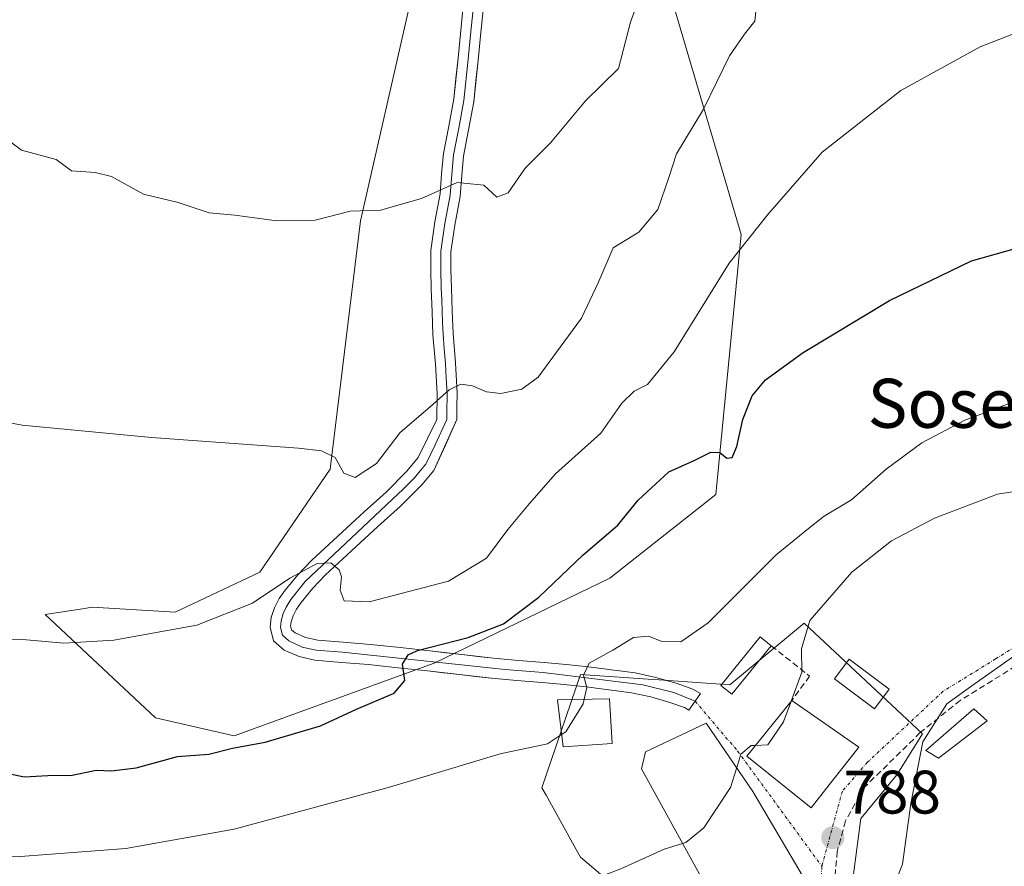
# Model space of a CAD drawing. Units: metres. Extents: x 630886 to 634331, y 4752814 to 4755193.
# Drawn here: x 632765 to 632926, y 4754363 to 4754501 of the extents above; entities that cross this region are included whole.
import ezdxf
from ezdxf.enums import TextEntityAlignment as Align

# ---------------------------------------------------------------- set-up
doc = ezdxf.new("R2010")
doc.units = ezdxf.units.M
doc.header["$MEASUREMENT"] = 0
doc.linetypes.add('TRAZO_Y_PUNTO', pattern=[1, 0.5, -0.25, 0, -0.25])
doc.linetypes.add('TRAZOSX2', pattern=[1.5, 1, -0.5])
for name, color, linetype, lineweight in [('Carátula', 7, 'Continuous', 5), ('Curva de nivel maestra', 36, 'Continuous', 30), ('Curva de nivel normal', 36, 'Continuous', 0), ('Edificación', 1, 'Continuous', 13), ('Edificación Cxs', 1, 'Continuous', 13), ('Edificación ligera', 1, 'Continuous', 0), ('Edificación ligera Cxs', 1, 'Continuous', 0), ('Layer 0', 7, 'Continuous', 0), ('Muro lineal', 1, 'TRAZOSX2', 13), ('Núcleo urbano CxS', 19, 'Continuous', 0), ('Pastizal CxS', 92, 'Continuous', 0), ('Piscina', 142, 'Continuous', 0), ('Piscina CxS', 142, 'Continuous', 0), ('Prado CxS', 92, 'Continuous', 0), ('Punto de cota en terreno', 7, 'Continuous', 0), ('Rótulo de punto de cota en terreno', 19, 'Continuous', 0), ('Texto cartográfico', 19, 'Continuous', 0), ('Vía urbana eje', 5, 'TRAZO_Y_PUNTO', 0)]:
    doc.layers.add(name, color=color, linetype=linetype, lineweight=lineweight)
doc.styles.add('Arial', font='txt', dxfattribs={"height": 0.2})

# ---------------------------------------------------------------- blocks, each defined once
blk = doc.blocks.new('*U185')
at = {"layer": 'Curva de nivel normal', "color": 36, "linetype": 'Continuous', "lineweight": 0}
blk.add_polyline3d([(632761.36, 4754482.78, 815), (632765.81, 4754479.55, 815), (632771.45, 4754478.02, 815), (632773.97, 4754476.19, 815), (632777.81, 4754475.87, 815), (632780.46, 4754475.26, 815), (632785.69, 4754472.36, 815), (632791.37, 4754471, 815), (632796.42, 4754469.29, 815), (632800.64, 4754468.91, 815), (632807.46, 4754468, 815), (632813.75, 4754468.1, 815), (632819.46, 4754469.56, 815), (632824.41, 4754469.72, 815), (632831.09, 4754471.62, 815), (632836.92, 4754474.28, 815), (632841.27, 4754473.84, 815), (632843.36, 4754471.84, 815), (632845.26, 4754472.56, 815), (632848.03, 4754476.58, 815), (632852.14, 4754480.72, 815), (632857.87, 4754487.6, 815), (632863.26, 4754492.9, 815), (632865.23, 4754500.44, 815), (632866.53, 4754504.04, 815)], dxfattribs=at)
blk = doc.blocks.new('*U197')
at = {"layer": 'Curva de nivel normal', "color": 36, "linetype": 'Continuous', "lineweight": 0}
blk.add_polyline3d([(632764.91, 4754351.08, 790), (632785.1, 4754353.06, 790), (632805.23, 4754355.86, 790), (632839.24, 4754357.89, 790), (632857.61, 4754359.87, 790), (632863.64, 4754362.18, 790), (632870.68, 4754365.39, 790), (632873.7189, 4754366.3034, 790)], dxfattribs=at)
blk = doc.blocks.new('*U210')
at = {"layer": 'Curva de nivel normal', "color": 36, "linetype": 'Continuous', "lineweight": 0}
blk.add_polyline3d([(632762.11, 4754399.73, 805), (632766.6, 4754399.56, 805), (632772.71, 4754399.01, 805), (632780.88, 4754399.51, 805), (632794.42, 4754401.98, 805), (632803.49, 4754405.57, 805), (632809.6, 4754409.64, 805), (632814.06, 4754412.06, 805), (632816.31, 4754412.12, 805), (632817.63, 4754411, 805), (632818.03, 4754409.84, 805), (632817.82, 4754407.69, 805), (632818.46, 4754405.92, 805), (632822.56, 4754405.75, 805), (632835.48, 4754409.13, 805), (632841.7, 4754412.91, 805), (632845.2, 4754417.57, 805), (632848.73, 4754421.83, 805), (632852.96, 4754426.69, 805), (632860.37, 4754433.34, 805), (632863.78, 4754438.24, 805), (632865.81, 4754440.19, 805), (632867.99, 4754441.29, 805), (632872.31, 4754446.63, 805), (632881.32, 4754461.1, 805), (632887.61, 4754469.05, 805), (632896.52, 4754479.24, 805), (632909.33, 4754489.31, 805), (632922.28, 4754496.4, 805), (632928.72, 4754498.94, 805)], dxfattribs=at)
blk = doc.blocks.new('*U215')
at = {"layer": 'Curva de nivel normal', "color": 36, "linetype": 'Continuous', "lineweight": 0}
blk.add_polyline3d([(632753.69, 4754436.98, 810), (632765.9, 4754434.64, 810), (632787, 4754432.6, 810), (632811, 4754430.87, 810), (632814.77, 4754430.44, 810), (632817.01, 4754429.36, 810), (632818.39, 4754426.8, 810), (632820.24, 4754426.09, 810), (632823.72, 4754428.38, 810), (632827.62, 4754433.43, 810), (632832.5, 4754437.6, 810), (632835.62, 4754440.39, 810), (632837.5, 4754441.3, 810), (632839.42, 4754441.06, 810), (632841.7, 4754440.08, 810), (632844.06, 4754439.82, 810), (632847.46, 4754440.5, 810), (632850.14, 4754442.46, 810), (632853.74, 4754447.36, 810), (632857.23, 4754452.09, 810), (632859.91, 4754457.89, 810), (632862.38, 4754463.58, 810), (632866.59, 4754466.16, 810), (632869.66, 4754469.86, 810), (632871.45, 4754475.06, 810), (632872.71, 4754478.96, 810), (632877.1, 4754486.24, 810), (632881.38, 4754494.94, 810), (632883.82, 4754498.47, 810), (632885.48, 4754500.59, 810), (632885.98, 4754505.44, 810)], dxfattribs=at)
blk = doc.blocks.new('*U228')
at = {"layer": 'Curva de nivel normal', "color": 36, "linetype": 'Continuous', "lineweight": 0}
blk.add_polyline3d([(632749.66, 4754364.26, 795), (632765.62, 4754364.18, 795), (632782.82, 4754365.51, 795), (632800.49, 4754368.64, 795), (632825.87, 4754375.49, 795), (632843.94, 4754380.97, 795), (632851.68, 4754382.58, 795), (632853.9565, 4754384.0951, 795)], dxfattribs=at)
blk = doc.blocks.new('*U245')
at = {"layer": 'Curva de nivel maestra', "color": 36, "linetype": 'Continuous', "lineweight": 30}
blk.add_polyline3d([(632761.7, 4754378.14, 800), (632766.28, 4754377.19, 800), (632771.02, 4754377.47, 800), (632773.79, 4754377.42, 800), (632777.96, 4754378.26, 800), (632780.46, 4754378.16, 800), (632784.52, 4754378.66, 800), (632791.27, 4754380.52, 800), (632796.36, 4754380.88, 800), (632800.23, 4754381.86, 800), (632805.59, 4754382.86, 800), (632814.58, 4754385.51, 800), (632820.48, 4754388.22, 800), (632826.63, 4754390.84, 800), (632828.39, 4754392.93, 800), (632827.99, 4754395.59, 800), (632828.9, 4754397.11, 800), (632830.44, 4754397.82, 800), (632838.73, 4754399.95, 800), (632844.5, 4754402.16, 800), (632850.23, 4754406.52, 800), (632857.48, 4754413.44, 800), (632863.14, 4754418.32, 800), (632866.48, 4754422.36, 800), (632871.48, 4754427.03, 800), (632875.61, 4754428.84, 800), (632878.34, 4754430.2, 800), (632879.81, 4754430.14, 800), (632880.94, 4754429.22, 800), (632881.8, 4754429.36, 800), (632882.56, 4754431.16, 800), (632883.52, 4754435.56, 800), (632885.08, 4754439.44, 800), (632887.24, 4754442.04, 800), (632893.37, 4754446.47, 800), (632907.51, 4754454.97, 800), (632920.86, 4754461.45, 800), (632928.24, 4754463.51, 800)], dxfattribs=at)
blk = doc.blocks.new('5PATER')
at = {"layer": 'Carátula', "linetype": 'Continuous', "lineweight": 5}
h = blk.add_hatch(color=250, dxfattribs=at)
edge = h.paths.add_edge_path()
edge.add_ellipse((0, 0.01), major_axis=(-1.33, -1.34), ratio=0.999422, start_angle=0, end_angle=360)

msp = doc.modelspace()

# ---------------------------------------------------------------- linework, layer by layer
at = {"layer": 'Curva de nivel normal', "color": 36, "linetype": 'Continuous', "lineweight": 0}
for points in [[(632857.66, 4754389.86, 795), (632858.09, 4754391.77, 795), (632857.52, 4754393.77, 795), (632858.45, 4754395.77, 795), (632862.35, 4754397.88, 795), (632865.7, 4754399.96, 795), (632868.16, 4754400.14, 795), (632870.23, 4754399.37, 795), (632873.45, 4754399.22, 795), (632877.9, 4754402.32, 795), (632889.01, 4754413.44, 795), (632894.24, 4754417.77, 795), (632896.85, 4754419.77, 795), (632901.3, 4754422.44, 795), (632906.96, 4754427.44, 795), (632912.77, 4754431.74, 795), (632919.78, 4754435.44, 795), (632927.44, 4754438.31, 795)], [(632891.38, 4754389.4, 790), (632893.17, 4754394.29, 790), (632893.14, 4754398.1, 790), (632894.51, 4754402.73, 790), (632901.36, 4754410.64, 790), (632907.81, 4754415.74, 790), (632914.81, 4754419.44, 790), (632925.14, 4754423.35, 790), (632934.14, 4754424.75, 790)], [(632906.64, 4754355.32, 785), (632909.61, 4754362.92, 785), (632910.99, 4754372.84, 785), (632912.95, 4754382.93, 785), (632916.86, 4754389.1, 785), (632921.3, 4754392.33, 785), (632927.94, 4754396.99, 785)], [(632853.96, 4754384.1, 795), (632854.64, 4754384.55, 795), (632857.49, 4754389.1, 795), (632857.66, 4754389.86, 795)], [(632885.62, 4754382.32, 790), (632887.61, 4754382.4, 790), (632890.19, 4754386.17, 790), (632891.38, 4754389.4, 790)], [(632882.54, 4754378.69, 790), (632883.23, 4754380.9, 790), (632884.89, 4754382.29, 790), (632885.62, 4754382.32, 790)], [(632873.72, 4754366.3, 790), (632874.24, 4754366.46, 790), (632877.18, 4754368.84, 790), (632881.52, 4754375.44, 790), (632882.54, 4754378.69, 790)]]:
    msp.add_polyline3d(points, dxfattribs=at)
at = {"layer": 'Edificación', "color": 1, "linetype": 'Continuous', "lineweight": 13}
for points in [[(632862.23, 4754382.64, 792.92), (632854.19, 4754382.07, 794.27), (632853.3, 4754389.79, 795.89), (632861.78, 4754389.93, 793.73), (632862.23, 4754382.64, 792.92)], [(632897.64, 4754375.87, 787.65), (632894.7, 4754372.11, 787.98), (632884.21, 4754380.59, 789.76), (632891.57, 4754389.64, 790.12), (632902.46, 4754382.04, 787.13), (632900.28, 4754379.24, 787.19), (632897.64, 4754375.87, 787.65)], [(632894.48, 4754359.03, 788.3), (632881.4, 4754352.32, 788.78), (632876.15, 4754361.88, 789.1), (632867.01, 4754378.51, 792.57), (632867.67, 4754381.27, 792.34), (632877.58, 4754385.93, 790.99), (632885.19, 4754374.81, 789.16), (632894.48, 4754359.03, 788.3)]]:
    msp.add_polyline3d(points, dxfattribs=at)
at = {"layer": 'Edificación Cxs', "color": 1, "linetype": 'Continuous', "lineweight": 13}
for points in [[(632862.23, 4754382.64, 792.92), (632854.19, 4754382.07, 794.27), (632853.3, 4754389.79, 795.89), (632861.78, 4754389.93, 793.73), (632862.23, 4754382.64, 792.92)], [(632897.64, 4754375.87, 787.65), (632894.7, 4754372.11, 787.98), (632884.21, 4754380.59, 789.76), (632891.57, 4754389.64, 790.12), (632902.46, 4754382.04, 787.13), (632900.28, 4754379.24, 787.19), (632897.64, 4754375.87, 787.65)], [(632894.48, 4754359.03, 788.3), (632881.4, 4754352.32, 788.78), (632876.15, 4754361.88, 789.1), (632867.01, 4754378.51, 792.57), (632867.67, 4754381.27, 792.34), (632877.58, 4754385.93, 790.99), (632885.19, 4754374.81, 789.16), (632894.48, 4754359.03, 788.3)]]:
    msp.add_polyline3d(points, close=True, dxfattribs=at)
at = {"layer": 'Edificación ligera', "color": 1, "linetype": 'Continuous', "lineweight": 0}
for points in [[(632888.18, 4754398.59, 791.27), (632881.76, 4754390.67, 791.23), (632879.97, 4754392.13, 791.64), (632886.4, 4754400.07, 792.17), (632888.18, 4754398.59, 791.27)], [(632923.44, 4754386.36, 782.33), (632915.48, 4754380.23, 783.23), (632913.41, 4754381.48, 784.36), (632921.23, 4754388.32, 782.74), (632923.44, 4754386.36, 782.33)]]:
    msp.add_polyline3d(points, dxfattribs=at)
at = {"layer": 'Edificación ligera Cxs', "color": 1, "linetype": 'Continuous', "lineweight": 0}
for points in [[(632888.18, 4754398.59, 791.27), (632881.76, 4754390.67, 791.23), (632879.97, 4754392.13, 791.64), (632886.4, 4754400.07, 792.17), (632888.18, 4754398.59, 791.27)], [(632923.44, 4754386.36, 782.33), (632915.48, 4754380.23, 783.23), (632913.41, 4754381.48, 784.36), (632921.23, 4754388.32, 782.74), (632923.44, 4754386.36, 782.33)]]:
    msp.add_polyline3d(points, close=True, dxfattribs=at)
at = {"layer": 'Layer 0', "linetype": 'Continuous', "lineweight": 0}
for points in [[(632875.74, 4754389.55), (632874.71, 4754388.1), (632874, 4754388.5), (632871.63, 4754389.34), (632868.53, 4754390.25), (632865.39, 4754390.91), (632861.68, 4754391.42), (632857.96, 4754391.87), (632854.39, 4754392.25), (632850.81, 4754392.61), (632846.67, 4754392.93), (632842.53, 4754393.28), (632837.3, 4754393.88), (632832.07, 4754394.5), (632827.25, 4754395.02), (632822.43, 4754395.52), (632818.05, 4754395.89), (632813.66, 4754396.24), (632811.11, 4754396.82), (632808.65, 4754397.88), (632806.95, 4754399.42), (632806.37, 4754401.63), (632806.56, 4754403.21), (632807.07, 4754404.78), (632807.86, 4754406.3), (632808.81, 4754407.67), (632810.88, 4754410.17), (632813.11, 4754412.5), (632817.42, 4754416.5), (632821.73, 4754420.49), (632825.33, 4754423.71), (632828.7, 4754427.1), (632830.55, 4754429.32), (632833.58, 4754435.57), (632833.62, 4754439.79), (632833.36, 4754444.58), (632832.96, 4754449.4), (632832.81, 4754453.15), (632832.67, 4754456.91), (632832.59, 4754460.05), (632832.62, 4754463.18), (632833.29, 4754467.81), (632834.13, 4754472.4), (632834.38, 4754475.7), (632834.67, 4754479.01), (632835.54, 4754483.45), (632836.35, 4754487.9), (632837.05, 4754494.57), (632837.52, 4754499.1), (632837.97, 4754503.67)], [(632839.61, 4754503.56), (632839.16, 4754498.94), (632838.69, 4754494.4), (632837.98, 4754487.67), (632837.16, 4754483.15), (632836.3, 4754478.78), (632836.02, 4754475.57), (632835.77, 4754472.19), (632835.33, 4754469.84), (632834.91, 4754467.54), (632834.26, 4754463.06), (632834.25, 4754461.49), (632834.24, 4754460.07), (632834.32, 4754456.96), (632834.39, 4754455.08), (632834.45, 4754453.22), (632834.53, 4754451.38), (632834.61, 4754449.5), (632834.81, 4754447.09), (632835, 4754444.69), (632835.13, 4754442.3), (632835.26, 4754439.83), (632835.23, 4754436.61), (632835.23, 4754435.56), (632833.33, 4754431.4), (632831.82, 4754428.27), (632830.89, 4754427.16), (632829.92, 4754426), (632828.15, 4754424.22), (632812.11, 4754409.08), (632809.75, 4754406.14), (632808.99, 4754404.9), (632808.51, 4754403.89), (632808.16, 4754402.69), (632808.08, 4754401.58), (632808.42, 4754400.31), (632809.41, 4754399.41), (632811.63, 4754398.39), (632813.91, 4754397.87), (632818.19, 4754397.53), (632844.77, 4754394.74), (632850.96, 4754394.25), (632867.24, 4754392.2), (632872.29, 4754390.95), (632875.74, 4754389.55)], [(632841.25, 4754503.44), (632840.79, 4754498.77), (632840.32, 4754494.23), (632839.61, 4754487.44), (632838.77, 4754482.84), (632837.93, 4754478.55), (632837.66, 4754475.43), (632837.4, 4754471.98), (632836.53, 4754467.27), (632835.9, 4754462.93), (632835.88, 4754460.08), (632835.96, 4754457.01), (632836.09, 4754453.28), (632836.25, 4754449.6), (632836.64, 4754444.8), (632836.9, 4754439.86), (632836.88, 4754437.65), (632836.87, 4754435.54), (632833.08, 4754427.22), (632831.13, 4754424.89), (632827.6, 4754421.33), (632823.94, 4754418.06), (632819.65, 4754414.09), (632815.41, 4754410.16), (632813.34, 4754407.99), (632811.43, 4754405.68), (632810.68, 4754404.6), (632810.12, 4754403.5), (632809.79, 4754402.49), (632809.71, 4754401.86), (632809.88, 4754401.2), (632810.45, 4754400.69), (632812.14, 4754399.96), (632814.16, 4754399.5), (632818.32, 4754399.17), (632822.74, 4754398.8), (632827.6, 4754398.29), (632832.44, 4754397.77), (632837.68, 4754397.15), (632842.86, 4754396.55), (632846.94, 4754396.21), (632851.11, 4754395.88), (632854.73, 4754395.52), (632858.33, 4754395.13), (632862.09, 4754394.68), (632865.95, 4754394.15), (632869.33, 4754393.44), (632872.65, 4754392.47), (632875.37, 4754391.5), (632876.62, 4754390.8), (632875.74, 4754389.55)]]:
    msp.add_lwpolyline(points, dxfattribs=at)
msp.add_polyline3d([(632841.25, 4754503.44, 818.2), (632840.79, 4754498.77, 817.9), (632840.32, 4754494.23, 817.48), (632839.97, 4754490.84, 817.06), (632839.61, 4754487.44, 816.64), (632838.77, 4754482.84, 816.18), (632837.93, 4754478.55, 815.47), (632837.66, 4754475.43, 814.93), (632837.4, 4754471.98, 814.37), (632836.53, 4754467.27, 813.63), (632835.9, 4754462.93, 813.12), (632835.88, 4754460.08, 812.74), (632835.96, 4754457.01, 812.3), (632836.09, 4754453.28, 811.75), (632836.25, 4754449.6, 811.21), (632836.64, 4754444.8, 810.42), (632836.9, 4754439.86, 809.6), (632836.88, 4754437.65, 809.24), (632836.87, 4754435.54, 808.92), (632834.98, 4754431.38, 808.29), (632833.08, 4754427.22, 807.51), (632831.13, 4754424.89, 807.11), (632829.37, 4754423.11, 806.74), (632827.6, 4754421.33, 806.42), (632823.94, 4754418.06, 805.91), (632821.8, 4754416.08, 805.64), (632819.65, 4754414.09, 805.41), (632817.53, 4754412.13, 805.09), (632815.41, 4754410.16, 804.85), (632813.34, 4754407.99, 804.18), (632811.43, 4754405.68, 803.61), (632810.68, 4754404.6, 803.5), (632810.12, 4754403.5, 803.31), (632809.79, 4754402.49, 803.25), (632809.71, 4754401.86, 803.2), (632809.88, 4754401.2, 803.12), (632810.45, 4754400.69, 802.99), (632812.14, 4754399.96, 802.67), (632814.16, 4754399.5, 802.36), (632818.32, 4754399.17, 801.82), (632822.74, 4754398.8, 801.08), (632827.6, 4754398.29, 800.02), (632832.44, 4754397.77, 799.29), (632835.06, 4754397.46, 798.92), (632837.68, 4754397.15, 798.53), (632840.27, 4754396.85, 798.12), (632842.86, 4754396.55, 797.68), (632846.94, 4754396.21, 796.96), (632851.11, 4754395.88, 796.21), (632854.73, 4754395.52, 795.63), (632858.33, 4754395.13, 794.97), (632862.09, 4754394.68, 794.18), (632865.95, 4754394.15, 793.37), (632869.33, 4754393.44, 792.68), (632872.65, 4754392.47, 792.08), (632875.37, 4754391.5, 791.61), (632876.62, 4754390.8, 791.39), (632874.71, 4754388.1, 791.45), (632874, 4754388.5, 791.56), (632871.63, 4754389.34, 791.95), (632868.53, 4754390.25, 792.56), (632865.39, 4754390.91, 793.15), (632861.68, 4754391.42, 793.83), (632857.96, 4754391.87, 794.7), (632854.39, 4754392.25, 795.46), (632850.81, 4754392.61, 796.13), (632846.67, 4754392.93, 796.78), (632842.53, 4754393.28, 797.41), (632839.92, 4754393.58, 797.87), (632837.3, 4754393.88, 798.34), (632834.69, 4754394.19, 798.87), (632832.07, 4754394.5, 799.4), (632827.25, 4754395.02, 800.05), (632822.43, 4754395.52, 800.85), (632818.05, 4754395.89, 801.55), (632813.66, 4754396.24, 802.14), (632811.11, 4754396.82, 802.54), (632808.65, 4754397.88, 803.09), (632806.95, 4754399.42, 803.44), (632806.37, 4754401.63, 803.59), (632806.56, 4754403.21, 803.6), (632807.07, 4754404.78, 803.99), (632807.86, 4754406.3, 804.36), (632808.81, 4754407.67, 804.57), (632810.88, 4754410.17, 805.29), (632813.11, 4754412.5, 806.13), (632815.27, 4754414.5, 805.99), (632817.42, 4754416.5, 806.17), (632819.58, 4754418.5, 806.3), (632821.73, 4754420.49, 806.59), (632825.33, 4754423.71, 806.92), (632828.7, 4754427.1, 807.77), (632830.55, 4754429.32, 807.93), (632832.07, 4754432.45, 808.4), (632833.58, 4754435.57, 809.16), (632833.62, 4754439.79, 810.14), (632833.36, 4754444.58, 810.94), (632832.96, 4754449.4, 811.62), (632832.81, 4754453.15, 812.09), (632832.67, 4754456.91, 812.59), (632832.59, 4754460.05, 813.05), (632832.62, 4754463.18, 813.54), (632833.29, 4754467.81, 814.12), (632834.13, 4754472.4, 814.74), (632834.38, 4754475.7, 815.23), (632834.67, 4754479.01, 815.72), (632835.54, 4754483.45, 816.46), (632836.35, 4754487.9, 816.82), (632836.7, 4754491.24, 817.31), (632837.05, 4754494.57, 817.84), (632837.52, 4754499.1, 818.45), (632837.97, 4754503.67, 818.42)], dxfattribs=at)
at = {"layer": 'Muro lineal', "color": 1, "linetype": 'TRAZOSX2', "lineweight": 13}
for points in [[(632942.13, 4754403.99, 785.53), (632919.04, 4754389.67, 783.96), (632912.51, 4754384.41, 785.15), (632903.35, 4754375.44, 786.56), (632900.32, 4754369.99, 786.77), (632898.96, 4754365.02, 787.1), (632896.62, 4754338.19, 787.53)], [(632888.18, 4754398.59, 791.27), (632894.44, 4754393.65, 789.12), (632891.57, 4754389.64, 790.12)]]:
    msp.add_polyline3d(points, dxfattribs=at)
at = {"layer": 'Núcleo urbano CxS', "color": 19, "linetype": 'Continuous', "lineweight": 0}
for points in [[(632862.5, 4754359.46, 789.45), (632857.04, 4754364.08, 790.23), (632856.63, 4754364.83, 790.38), (632851.42, 4754374.2, 792.81), (632850.74, 4754375.42, 792.94), (632857.04, 4754393.89, 794.49), (632868.86, 4754393.08, 792.27), (632869.88, 4754393.01, 792.11), (632881.4, 4754392.21, 790.58), (632893.57, 4754402.29, 789.18), (632912.89, 4754384.24, 783.45), (632908.69, 4754377.52, 784.99), (632908.45, 4754377.23, 785.01), (632902.81, 4754370.38, 785.32), (632899.45, 4754344.77, 787.19)], [(632899.45, 4754344.77, 787.19), (632902.81, 4754370.38, 785.32), (632908.45, 4754377.23, 785.01), (632908.69, 4754377.52, 784.99), (632912.89, 4754384.24, 783.45), (632893.57, 4754402.29, 789.18), (632881.4, 4754392.21, 790.58), (632869.88, 4754393.01, 792.11), (632868.86, 4754393.08, 792.27), (632857.04, 4754393.89, 794.49), (632850.74, 4754375.42, 792.94), (632851.42, 4754374.2, 792.81), (632856.63, 4754364.83, 790.38), (632857.04, 4754364.08, 790.23), (632862.5, 4754359.46, 789.45)]]:
    msp.add_polyline3d(points, dxfattribs=at)
at = {"layer": 'Pastizal CxS', "color": 92, "linetype": 'Continuous', "lineweight": 0}
for points in [[(632829.85, 4754507.24, 818.73), (632829.02, 4754502.6, 818.42), (632821.11, 4754467.98, 814.6), (632816.16, 4754427.42, 809.01), (632804.68, 4754410.63, 804.96), (632790.9, 4754404.08, 804.93), (632777.3, 4754404.88, 805.48), (632775.76, 4754404.64, 805.43), (632769.67, 4754403.68, 805.12), (632787.65, 4754386.84, 800.51), (632800.51, 4754383.87, 799.14), (632833.15, 4754395.74, 798.56), (632861.86, 4754409.65, 797.28), (632879.12, 4754423.3, 797.86), (632883.28, 4754465.74, 803.94), (632872.07, 4754503.78, 812.32), (632868.47, 4754514.59, 813.63), (632859.94, 4754533.14, 816.16), (632863.64, 4754538.22, 815.86), (632880.45, 4754539.21, 813.49), (632897.27, 4754538.22, 811.91), (632906.49, 4754537.82, 812.33), (632921.97, 4754534.94, 812.16)], [(632872.07, 4754503.78, 812.32), (632883.28, 4754465.74, 803.94), (632879.12, 4754423.3, 797.86), (632861.86, 4754409.65, 797.28), (632833.15, 4754395.74, 798.56), (632800.51, 4754383.87, 799.14), (632800.51, 4754383.87, 799.14), (632787.65, 4754386.84, 800.51), (632769.67, 4754403.68, 805.12), (632775.76, 4754404.64, 805.43), (632777.3, 4754404.88, 805.48), (632790.9, 4754404.08, 804.93), (632804.68, 4754410.63, 804.96), (632816.16, 4754427.42, 809.01), (632821.11, 4754467.98, 814.6), (632829.02, 4754502.6, 818.42)]]:
    msp.add_polyline3d(points, dxfattribs=at)
at = {"layer": 'Piscina', "color": 142, "linetype": 'Continuous', "lineweight": 0}
msp.add_polyline3d([(632905.03, 4754388.31, 787.68), (632901.77, 4754390.75, 787.78), (632898.51, 4754393.19, 788), (632900.91, 4754396.4, 787.91), (632904.17, 4754393.96, 787.78), (632907.44, 4754391.52, 787.57), (632905.03, 4754388.31, 787.68)], dxfattribs=at)
at = {"layer": 'Piscina CxS', "color": 142, "linetype": 'Continuous', "lineweight": 0}
msp.add_polyline3d([(632907.44, 4754391.52, 787.57), (632905.03, 4754388.31, 787.68), (632901.77, 4754390.75, 787.78), (632898.51, 4754393.19, 788), (632900.91, 4754396.4, 787.91), (632904.17, 4754393.96, 787.78), (632907.44, 4754391.52, 787.57)], close=True, dxfattribs=at)
at = {"layer": 'Prado CxS', "color": 92, "linetype": 'Continuous', "lineweight": 0}
for points in [[(632829.85, 4754507.24, 818.73), (632829.02, 4754502.6, 818.42), (632821.11, 4754467.98, 814.6), (632816.16, 4754427.42, 809.01), (632804.68, 4754410.63, 804.96), (632790.9, 4754404.08, 804.93), (632777.3, 4754404.88, 805.48), (632775.76, 4754404.64, 805.43), (632769.67, 4754403.68, 805.12), (632787.65, 4754386.84, 800.51), (632800.51, 4754383.87, 799.14), (632833.15, 4754395.74, 798.56), (632861.86, 4754409.65, 797.28), (632879.12, 4754423.3, 797.86), (632883.28, 4754465.74, 803.94), (632872.07, 4754503.78, 812.32), (632868.47, 4754514.59, 813.63), (632859.94, 4754533.14, 816.16), (632863.64, 4754538.22, 815.86), (632880.45, 4754539.21, 813.49), (632897.27, 4754538.22, 811.91), (632906.49, 4754537.82, 812.33), (632921.97, 4754534.94, 812.16)], [(632829.02, 4754502.6, 818.42), (632821.11, 4754467.98, 814.6), (632816.16, 4754427.42, 809.01), (632804.68, 4754410.63, 804.96), (632790.9, 4754404.08, 804.93), (632777.3, 4754404.88, 805.48), (632775.76, 4754404.64, 805.43), (632769.67, 4754403.68, 805.12), (632787.65, 4754386.84, 800.51), (632800.51, 4754383.87, 799.14), (632833.15, 4754395.74, 798.56), (632861.86, 4754409.65, 797.28), (632879.12, 4754423.3, 797.86), (632883.28, 4754465.74, 803.94), (632872.07, 4754503.78, 812.32)], [(632899.45, 4754344.77, 787.19), (632902.81, 4754370.38, 785.32), (632908.45, 4754377.23, 785.01), (632908.69, 4754377.52, 784.99), (632912.89, 4754384.24, 783.45), (632893.57, 4754402.29, 789.18), (632881.4, 4754392.21, 790.58), (632869.88, 4754393.01, 792.11), (632868.86, 4754393.08, 792.27), (632857.04, 4754393.89, 794.49), (632850.74, 4754375.42, 792.94), (632851.42, 4754374.2, 792.81), (632856.63, 4754364.83, 790.38), (632857.04, 4754364.08, 790.23), (632862.5, 4754359.46, 789.45)], [(632899.45, 4754344.77, 787.19), (632902.81, 4754370.38, 785.32), (632908.45, 4754377.23, 785.01), (632908.69, 4754377.52, 784.99), (632912.89, 4754384.24, 783.45), (632893.57, 4754402.29, 789.18), (632881.4, 4754392.21, 790.58), (632869.88, 4754393.01, 792.11), (632868.86, 4754393.08, 792.27), (632857.04, 4754393.89, 794.49), (632850.74, 4754375.42, 792.94), (632851.42, 4754374.2, 792.81), (632856.63, 4754364.83, 790.38), (632857.04, 4754364.08, 790.23), (632862.5, 4754359.46, 789.45)]]:
    msp.add_polyline3d(points, dxfattribs=at)
at = {"layer": 'Vía urbana eje', "color": 5, "linetype": 'TRAZO_Y_PUNTO', "lineweight": 0}
for points in [[(632978.58, 4754430), (632974.46, 4754427.42), (632970.32, 4754424.84), (632966.19, 4754422.26), (632962.05, 4754419.68), (632957.92, 4754417.09), (632949.64, 4754411.93), (632945.51, 4754409.35), (632937.23, 4754404.19), (632933.1, 4754401.61), (632928.96, 4754399.04), (632924.82, 4754396.46), (632921.96, 4754394.68), (632919.1, 4754392.93), (632916.23, 4754391.16), (632903.88, 4754379.56)], [(632875.74, 4754389.55), (632882.69, 4754381.41), (632896.44, 4754362.58)], [(632903.88, 4754379.56), (632899.79, 4754374.85), (632896.44, 4754362.58)], [(632896.44, 4754362.58), (632895.08, 4754334.34), (632901.73, 4754311.62)]]:
    msp.add_lwpolyline(points, dxfattribs=at)

# ---------------------------------------------------------------- block references
at = {"layer": 'Curva de nivel maestra', "color": 36, "linetype": 'Continuous', "lineweight": 30}
msp.add_blockref('*U245', (0, 0), dxfattribs=at)
at = {"layer": 'Curva de nivel normal', "color": 36, "linetype": 'Continuous', "lineweight": 0}
for name in ['*U185', '*U215', '*U210', '*U228', '*U197']:
    msp.add_blockref(name, (0, 0), dxfattribs=at)
at = {"layer": 'Punto de cota en terreno', "linetype": 'Continuous', "lineweight": 0}
msp.add_blockref('5PATER', (632898.23, 4754367.25, 788), dxfattribs=at)

# ---------------------------------------------------------------- texts
at = {"layer": 'Rótulo de punto de cota en terreno', "color": 19, "linetype": 'Continuous', "lineweight": 0, "style": 'Arial'}
msp.add_text('788', height=7, dxfattribs=at).set_placement((632899.99, 4754369.01), align=Align.BOTTOM_LEFT)
at = {"layer": 'Texto cartográfico', "color": 19, "linetype": 'Continuous', "lineweight": 0, "style": 'Arial'}
msp.add_text('Soseta', height=8, dxfattribs=at).set_placement((632921.17, 4754438.2), align=Align.MIDDLE_CENTER)

doc.saveas('drawing.dxf')
